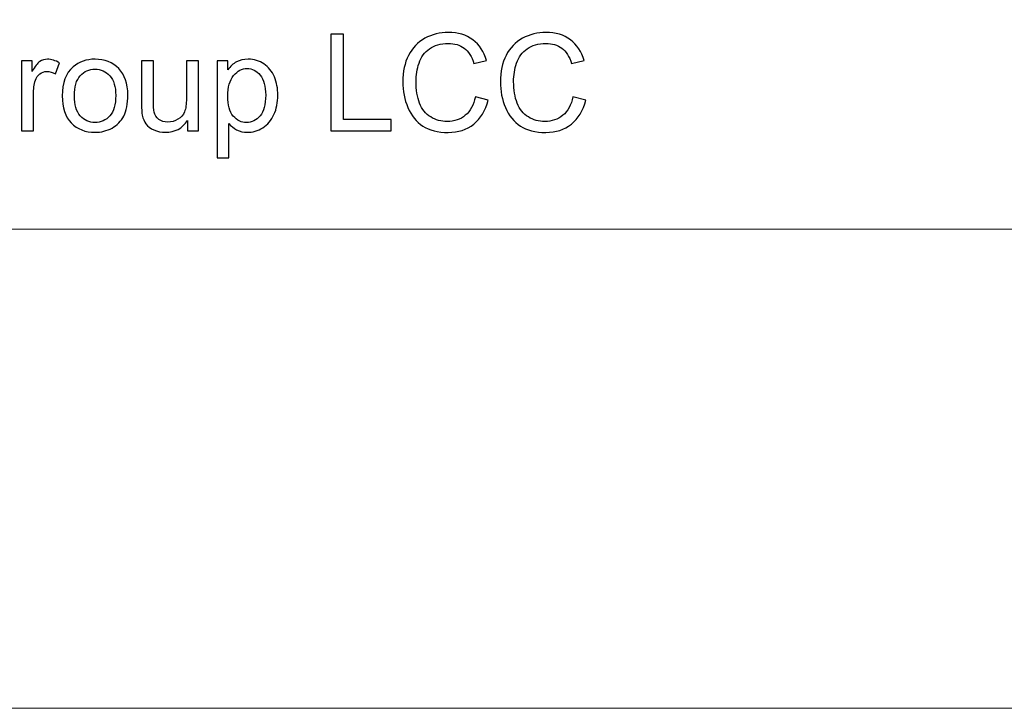
# Model space of a CAD drawing. Units: millimetres. Extents: x -2250 to 2250, y -2400 to 2400.
# Drawn here: x -801 to -31, y -2400 to -1861 of the extents above; entities that cross this region are included whole.
import ezdxf

# ---------------------------------------------------------------- set-up
doc = ezdxf.new("R2010")
doc.units = ezdxf.units.MM
doc.header["$MEASUREMENT"] = 0
doc.layers.add('layer 1', color=7, linetype='Continuous')

msp = doc.modelspace()

# ---------------------------------------------------------------- linework, layer by layer
at = {"layer": 'layer 1', "color": 250, "lineweight": 20}
msp.add_lwpolyline([(-2250.0373, -2400.0666), (2249.9627, -2400.0666), (2249.9627, 2399.9334), (-2250.0373, 2399.9334), (-2250.0373, -2400.0666)], close=True, dxfattribs=at)
at = {"layer": 'layer 1', "color": 250}
for points, knots in [([(-557.9194, -1947.881), (-557.9194, -1947.881), (-557.9194, -1872.1044), (-557.9194, -1872.1044), (-557.9194, -1872.1044), (-547.8652, -1872.1044), (-547.8652, -1872.1044), (-547.8652, -1872.1044), (-547.8652, -1938.991), (-547.8652, -1938.991), (-547.8652, -1938.991), (-510.6119, -1938.991), (-510.6119, -1938.991), (-510.6119, -1938.991), (-510.6119, -1947.881), (-510.6119, -1947.881), (-510.6119, -1947.881), (-557.9194, -1947.881), (-557.9194, -1947.881)], [0, 0, 0, 0, 0.16666667, 0.16666667, 0.16666667, 0.33333333, 0.33333333, 0.33333333, 0.5, 0.5, 0.5, 0.66666667, 0.66666667, 0.66666667, 0.83333333, 0.83333333, 0.83333333, 1, 1, 1, 1]), ([(-444.6601, -1921.2992), (-444.6601, -1921.2992), (-434.6059, -1923.8392), (-434.6059, -1923.8392), (-436.7049, -1932.0766), (-440.4796, -1938.3384), (-445.9301, -1942.6599), (-451.3805, -1946.9814), (-458.048, -1949.151), (-465.9325, -1949.151), (-474.0817, -1949.151), (-480.7139, -1947.4929), (-485.8292, -1944.1592), (-490.9445, -1940.8431), (-494.825, -1936.0277), (-497.4885, -1929.7306), (-500.152, -1923.4159), (-501.4925, -1916.6602), (-501.4925, -1909.4282), (-501.4925, -1901.5437), (-499.9932, -1894.6645), (-496.977, -1888.7907), (-493.9607, -1882.917), (-489.6745, -1878.4544), (-484.1182, -1875.4028), (-478.562, -1872.3513), (-472.4413, -1870.8344), (-465.7738, -1870.8344), (-458.1891, -1870.8344), (-451.8214, -1872.757), (-446.6709, -1876.6199), (-441.5027, -1880.4828), (-437.9044, -1885.898), (-435.8759, -1892.883), (-435.8759, -1892.883), (-445.7184, -1895.2113), (-445.7184, -1895.2113), (-447.4646, -1889.708), (-450.0223, -1885.6863), (-453.356, -1883.1816), (-456.6898, -1880.6592), (-460.8878, -1879.4069), (-465.9502, -1879.4069), (-471.7534, -1879.4069), (-476.6217, -1880.8003), (-480.5199, -1883.5873), (-484.4181, -1886.3742), (-487.1698, -1890.1313), (-488.7396, -1894.8232), (-490.3271, -1899.5328), (-491.1209, -1904.3835), (-491.1209, -1909.3753), (-491.1209, -1915.8135), (-490.186, -1921.4403), (-488.3163, -1926.2381), (-486.4466, -1931.0535), (-483.5362, -1934.6342), (-479.585, -1937.0154), (-475.6339, -1939.3967), (-471.3653, -1940.5785), (-466.7616, -1940.5785), (-461.1524, -1940.5785), (-456.4252, -1938.9557), (-452.5446, -1935.7278), (-448.6641, -1932.4823), (-446.0359, -1927.6845), (-444.6601, -1921.2992)], [0, 0, 0, 0, 0.04545455, 0.04545455, 0.04545455, 0.09090909, 0.09090909, 0.09090909, 0.13636364, 0.13636364, 0.13636364, 0.18181818, 0.18181818, 0.18181818, 0.22727273, 0.22727273, 0.22727273, 0.27272727, 0.27272727, 0.27272727, 0.31818182, 0.31818182, 0.31818182, 0.36363636, 0.36363636, 0.36363636, 0.40909091, 0.40909091, 0.40909091, 0.45454545, 0.45454545, 0.45454545, 0.5, 0.5, 0.5, 0.54545455, 0.54545455, 0.54545455, 0.59090909, 0.59090909, 0.59090909, 0.63636364, 0.63636364, 0.63636364, 0.68181818, 0.68181818, 0.68181818, 0.72727273, 0.72727273, 0.72727273, 0.77272727, 0.77272727, 0.77272727, 0.81818182, 0.81818182, 0.81818182, 0.86363636, 0.86363636, 0.86363636, 0.90909091, 0.90909091, 0.90909091, 0.95454545, 0.95454545, 0.95454545, 1, 1, 1, 1]), ([(-368.2308, -1921.2992), (-368.2308, -1921.2992), (-358.1766, -1923.8392), (-358.1766, -1923.8392), (-360.2756, -1932.0766), (-364.0503, -1938.3384), (-369.5008, -1942.6599), (-374.9512, -1946.9814), (-381.6187, -1949.151), (-389.5032, -1949.151), (-397.6524, -1949.151), (-404.2846, -1947.4929), (-409.3999, -1944.1592), (-414.5152, -1940.8431), (-418.3957, -1936.0277), (-421.0592, -1929.7306), (-423.7227, -1923.4159), (-425.0632, -1916.6602), (-425.0632, -1909.4282), (-425.0632, -1901.5437), (-423.5639, -1894.6645), (-420.5477, -1888.7907), (-417.5314, -1882.917), (-413.2452, -1878.4544), (-407.6889, -1875.4028), (-402.1327, -1872.3513), (-396.012, -1870.8344), (-389.3445, -1870.8344), (-381.7598, -1870.8344), (-375.3921, -1872.757), (-370.2416, -1876.6199), (-365.0734, -1880.4828), (-361.4751, -1885.898), (-359.4466, -1892.883), (-359.4466, -1892.883), (-369.2891, -1895.2113), (-369.2891, -1895.2113), (-371.0353, -1889.708), (-373.593, -1885.6863), (-376.9267, -1883.1816), (-380.2605, -1880.6592), (-384.4585, -1879.4069), (-389.5209, -1879.4069), (-395.3241, -1879.4069), (-400.1924, -1880.8003), (-404.0906, -1883.5873), (-407.9888, -1886.3742), (-410.7405, -1890.1313), (-412.3103, -1894.8232), (-413.8978, -1899.5328), (-414.6916, -1904.3835), (-414.6916, -1909.3753), (-414.6916, -1915.8135), (-413.7567, -1921.4403), (-411.887, -1926.2381), (-410.0173, -1931.0535), (-407.1069, -1934.6342), (-403.1557, -1937.0154), (-399.2046, -1939.3967), (-394.936, -1940.5785), (-390.3323, -1940.5785), (-384.7231, -1940.5785), (-379.9959, -1938.9557), (-376.1153, -1935.7278), (-372.2348, -1932.4823), (-369.6066, -1927.6845), (-368.2308, -1921.2992)], [0, 0, 0, 0, 0.04545455, 0.04545455, 0.04545455, 0.09090909, 0.09090909, 0.09090909, 0.13636364, 0.13636364, 0.13636364, 0.18181818, 0.18181818, 0.18181818, 0.22727273, 0.22727273, 0.22727273, 0.27272727, 0.27272727, 0.27272727, 0.31818182, 0.31818182, 0.31818182, 0.36363636, 0.36363636, 0.36363636, 0.40909091, 0.40909091, 0.40909091, 0.45454545, 0.45454545, 0.45454545, 0.5, 0.5, 0.5, 0.54545455, 0.54545455, 0.54545455, 0.59090909, 0.59090909, 0.59090909, 0.63636364, 0.63636364, 0.63636364, 0.68181818, 0.68181818, 0.68181818, 0.72727273, 0.72727273, 0.72727273, 0.77272727, 0.77272727, 0.77272727, 0.81818182, 0.81818182, 0.81818182, 0.86363636, 0.86363636, 0.86363636, 0.90909091, 0.90909091, 0.90909091, 0.95454545, 0.95454545, 0.95454545, 1, 1, 1, 1]), ([(-799.9955, -1947.881), (-799.9955, -1947.881), (-799.9955, -1892.9535), (-799.9955, -1892.9535), (-799.9955, -1892.9535), (-791.6347, -1892.9535), (-791.6347, -1892.9535), (-791.6347, -1892.9535), (-791.6347, -1901.3673), (-791.6347, -1901.3673), (-789.5004, -1897.4691), (-787.5248, -1894.8938), (-785.708, -1893.6591), (-783.8912, -1892.4067), (-781.898, -1891.7893), (-779.7285, -1891.7893), (-776.5887, -1891.7893), (-773.3961, -1892.7771), (-770.1505, -1894.735), (-770.1505, -1894.735), (-773.4667, -1903.3252), (-773.4667, -1903.3252), (-775.7244, -1902.0552), (-777.9822, -1901.4202), (-780.24, -1901.4202), (-782.2685, -1901.4202), (-784.0853, -1902.0375), (-785.6904, -1903.2546), (-787.2955, -1904.4717), (-788.4421, -1906.165), (-789.13, -1908.3346), (-790.1707, -1911.6331), (-790.6822, -1915.2491), (-790.6822, -1919.1825), (-790.6822, -1919.1825), (-790.6822, -1947.881), (-790.6822, -1947.881), (-790.6822, -1947.881), (-799.9955, -1947.881), (-799.9955, -1947.881)], [0, 0, 0, 0, 0.07692308, 0.07692308, 0.07692308, 0.15384615, 0.15384615, 0.15384615, 0.23076923, 0.23076923, 0.23076923, 0.30769231, 0.30769231, 0.30769231, 0.38461538, 0.38461538, 0.38461538, 0.46153846, 0.46153846, 0.46153846, 0.53846154, 0.53846154, 0.53846154, 0.61538462, 0.61538462, 0.61538462, 0.69230769, 0.69230769, 0.69230769, 0.76923077, 0.76923077, 0.76923077, 0.84615385, 0.84615385, 0.84615385, 0.92307692, 0.92307692, 0.92307692, 1, 1, 1, 1]), ([(-768.1397, -1920.4173), (-768.1397, -1910.2749), (-765.3175, -1902.7607), (-759.6554, -1897.8748), (-754.9458, -1893.8178), (-749.1779, -1891.7893), (-742.3869, -1891.7893), (-734.8551, -1891.7893), (-728.6815, -1894.2588), (-723.8837, -1899.1977), (-719.1036, -1904.1189), (-716.7047, -1910.9452), (-716.7047, -1919.6411), (-716.7047, -1926.6967), (-717.763, -1932.2353), (-719.8797, -1936.2746), (-721.9964, -1940.3139), (-725.0832, -1943.4536), (-729.1401, -1945.6938), (-733.1794, -1947.9339), (-737.6068, -1949.0452), (-742.3869, -1949.0452), (-750.0775, -1949.0452), (-756.2864, -1946.5934), (-761.0312, -1941.6721), (-765.7761, -1936.7509), (-768.1397, -1929.66), (-768.1397, -1920.4173)], [0, 0, 0, 0, 0.11111111, 0.11111111, 0.11111111, 0.22222222, 0.22222222, 0.22222222, 0.33333333, 0.33333333, 0.33333333, 0.44444444, 0.44444444, 0.44444444, 0.55555556, 0.55555556, 0.55555556, 0.66666667, 0.66666667, 0.66666667, 0.77777778, 0.77777778, 0.77777778, 0.88888889, 0.88888889, 0.88888889, 1, 1, 1, 1]), ([(-669.9087, -1947.881), (-669.9087, -1947.881), (-669.9087, -1939.7142), (-669.9087, -1939.7142), (-674.1773, -1945.9407), (-679.9629, -1949.0452), (-687.283, -1949.0452), (-690.5109, -1949.0452), (-693.5272, -1948.4278), (-696.3318, -1947.1931), (-699.1363, -1945.9407), (-701.2177, -1944.3885), (-702.5759, -1942.5188), (-703.9341, -1940.6314), (-704.8866, -1938.3384), (-705.4334, -1935.622), (-705.8038, -1933.7875), (-705.9979, -1930.8948), (-705.9979, -1926.9436), (-705.9979, -1926.9436), (-705.9979, -1892.9535), (-705.9979, -1892.9535), (-705.9979, -1892.9535), (-696.6845, -1892.9535), (-696.6845, -1892.9535), (-696.6845, -1892.9535), (-696.6845, -1923.3453), (-696.6845, -1923.3453), (-696.6845, -1928.196), (-696.4905, -1931.4768), (-696.1201, -1933.1525), (-695.538, -1935.6043), (-694.3033, -1937.5093), (-692.3983, -1938.9028), (-690.5109, -1940.2963), (-688.1826, -1941.0018), (-685.3957, -1941.0018), (-682.6087, -1941.0018), (-679.9982, -1940.2963), (-677.564, -1938.8675), (-675.1298, -1937.4388), (-673.4012, -1935.4809), (-672.3782, -1933.0291), (-671.3727, -1930.5773), (-670.8612, -1926.9966), (-670.8612, -1922.3223), (-670.8612, -1922.3223), (-670.8612, -1892.9535), (-670.8612, -1892.9535), (-670.8612, -1892.9535), (-661.5479, -1892.9535), (-661.5479, -1892.9535), (-661.5479, -1892.9535), (-661.5479, -1947.881), (-661.5479, -1947.881), (-661.5479, -1947.881), (-669.9087, -1947.881), (-669.9087, -1947.881)], [0, 0, 0, 0, 0.05263158, 0.05263158, 0.05263158, 0.10526316, 0.10526316, 0.10526316, 0.15789474, 0.15789474, 0.15789474, 0.21052632, 0.21052632, 0.21052632, 0.26315789, 0.26315789, 0.26315789, 0.31578947, 0.31578947, 0.31578947, 0.36842105, 0.36842105, 0.36842105, 0.42105263, 0.42105263, 0.42105263, 0.47368421, 0.47368421, 0.47368421, 0.52631579, 0.52631579, 0.52631579, 0.57894737, 0.57894737, 0.57894737, 0.63157895, 0.63157895, 0.63157895, 0.68421053, 0.68421053, 0.68421053, 0.73684211, 0.73684211, 0.73684211, 0.78947368, 0.78947368, 0.78947368, 0.84210526, 0.84210526, 0.84210526, 0.89473684, 0.89473684, 0.89473684, 0.94736842, 0.94736842, 0.94736842, 1, 1, 1, 1]), ([(-646.9252, -1968.9418), (-646.9252, -1968.9418), (-646.9252, -1892.9535), (-646.9252, -1892.9535), (-646.9252, -1892.9535), (-638.4585, -1892.9535), (-638.4585, -1892.9535), (-638.4585, -1892.9535), (-638.4585, -1900.1678), (-638.4585, -1900.1678), (-636.4653, -1897.3809), (-634.2076, -1895.2818), (-631.6852, -1893.8884), (-629.1805, -1892.4949), (-626.129, -1891.7893), (-622.5483, -1891.7893), (-617.8563, -1891.7893), (-613.7288, -1892.9888), (-610.1481, -1895.4053), (-606.5674, -1897.8042), (-603.8687, -1901.2085), (-602.0342, -1905.583), (-600.2174, -1909.975), (-599.3002, -1914.7728), (-599.3002, -1920.0116), (-599.3002, -1925.6031), (-600.3056, -1930.6478), (-602.3165, -1935.1457), (-604.3273, -1939.626), (-607.2554, -1943.0656), (-611.1006, -1945.4645), (-614.9283, -1947.8457), (-618.9676, -1949.0452), (-623.2009, -1949.0452), (-626.3053, -1949.0452), (-629.0923, -1948.3925), (-631.5441, -1947.0873), (-634.0135, -1945.782), (-636.0244, -1944.1416), (-637.6119, -1942.1484), (-637.6119, -1942.1484), (-637.6119, -1968.9418), (-637.6119, -1968.9418), (-637.6119, -1968.9418), (-646.9252, -1968.9418), (-646.9252, -1968.9418)], [0, 0, 0, 0, 0.06666667, 0.06666667, 0.06666667, 0.13333333, 0.13333333, 0.13333333, 0.2, 0.2, 0.2, 0.26666667, 0.26666667, 0.26666667, 0.33333333, 0.33333333, 0.33333333, 0.4, 0.4, 0.4, 0.46666667, 0.46666667, 0.46666667, 0.53333333, 0.53333333, 0.53333333, 0.6, 0.6, 0.6, 0.66666667, 0.66666667, 0.66666667, 0.73333333, 0.73333333, 0.73333333, 0.8, 0.8, 0.8, 0.86666667, 0.86666667, 0.86666667, 0.93333333, 0.93333333, 0.93333333, 1, 1, 1, 1]), ([(-758.6147, -1920.4349), (-758.6147, -1927.4552), (-757.0801, -1932.7116), (-754.011, -1936.1864), (-750.9242, -1939.6789), (-747.0612, -1941.4252), (-742.3869, -1941.4252), (-737.7655, -1941.4252), (-733.9203, -1939.6789), (-730.8335, -1936.1688), (-727.7643, -1932.6586), (-726.2297, -1927.3141), (-726.2297, -1920.135), (-726.2297, -1913.3617), (-727.7819, -1908.2288), (-730.8687, -1904.7539), (-733.9555, -1901.2614), (-737.8008, -1899.5152), (-742.3869, -1899.5152), (-747.0612, -1899.5152), (-750.9242, -1901.2438), (-754.011, -1904.7187), (-757.0801, -1908.1935), (-758.6147, -1913.4323), (-758.6147, -1920.4349)], [0, 0, 0, 0, 0.125, 0.125, 0.125, 0.25, 0.25, 0.25, 0.375, 0.375, 0.375, 0.5, 0.5, 0.5, 0.625, 0.625, 0.625, 0.75, 0.75, 0.75, 0.875, 0.875, 0.875, 1, 1, 1, 1]), ([(-638.4585, -1920.7524), (-638.4585, -1927.7903), (-637.0298, -1932.9938), (-634.1899, -1936.3628), (-631.3324, -1939.7318), (-627.8752, -1941.4252), (-623.8183, -1941.4252), (-619.6908, -1941.4252), (-616.163, -1939.6789), (-613.2349, -1936.1864), (-610.2892, -1932.6939), (-608.8252, -1927.2964), (-608.8252, -1919.9763), (-608.8252, -1912.9913), (-610.254, -1907.7702), (-613.1291, -1904.2953), (-616.0042, -1900.8205), (-619.4262, -1899.0918), (-623.4126, -1899.0918), (-627.3637, -1899.0918), (-630.8562, -1900.9439), (-633.8901, -1904.6305), (-636.9416, -1908.3346), (-638.4585, -1913.6968), (-638.4585, -1920.7524)], [0, 0, 0, 0, 0.125, 0.125, 0.125, 0.25, 0.25, 0.25, 0.375, 0.375, 0.375, 0.5, 0.5, 0.5, 0.625, 0.625, 0.625, 0.75, 0.75, 0.75, 0.875, 0.875, 0.875, 1, 1, 1, 1])]:
    msp.add_open_spline(points, degree=3, knots=knots, dxfattribs=at)
at = {"layer": 'layer 1', "color": 250, "lineweight": 20}
msp.add_open_spline([(-2200.0395, -2024.9667), (-2200.0395, -2024.9667), (-2199.9395, -2024.9667), (-2199.9395, -2024.9667), (-2199.9395, -2024.9667), (-1466.6389, -2024.9667), (-1466.6389, -2024.9667), (-1466.6389, -2024.9667), (-0.0373, -2024.9667), (-0.0373, -2024.9667), (-0.0373, -2024.9667), (733.2633, -2024.9667), (733.2633, -2024.9667), (733.2633, -2024.9667), (1466.5641, -2024.9667), (1466.5641, -2024.9667), (1466.5641, -2024.9667), (2199.8649, -2024.9667), (2199.8649, -2024.9667), (2199.8649, -2024.9667), (2199.9649, -2024.9667), (2199.9649, -2024.9667)], degree=3, knots=[0, 0, 0, 0, 0.14285714, 0.14285714, 0.14285714, 0.28571429, 0.28571429, 0.28571429, 0.42857143, 0.42857143, 0.42857143, 0.57142857, 0.57142857, 0.57142857, 0.71428571, 0.71428571, 0.71428571, 0.85714286, 0.85714286, 0.85714286, 1, 1, 1, 1], dxfattribs=at)

doc.saveas('drawing.dxf')
